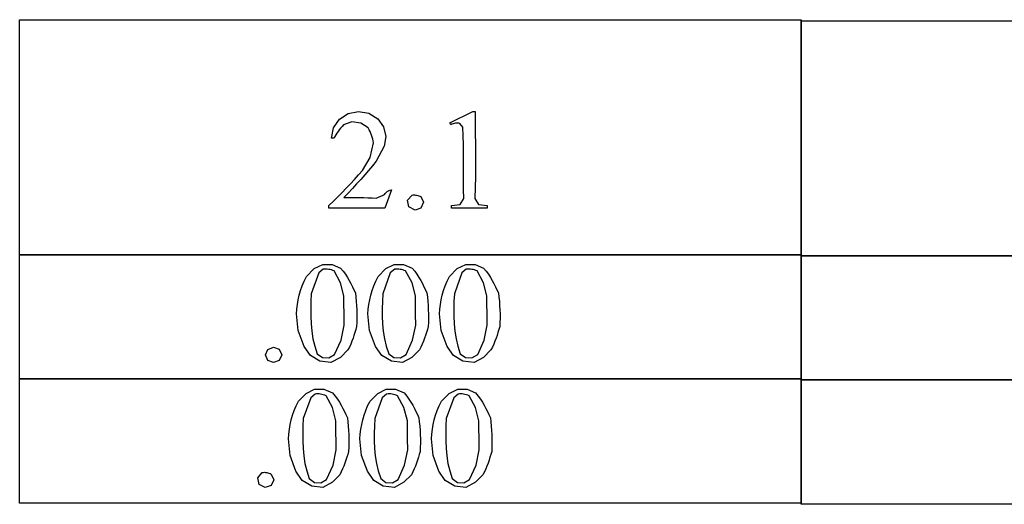
# Model space of a CAD drawing. Units: inches. Extents: x 0.21 to 9.51, y -1.77 to 3.75.
# Drawn here: x 4.93 to 6.08, y 0.94 to 1.5 of the extents above; entities that cross this region are included whole.
import ezdxf

# ---------------------------------------------------------------- set-up
doc = ezdxf.new("R2010")
doc.units = ezdxf.units.IN
doc.header["$MEASUREMENT"] = 0
doc.layers.add('MML72 v1_0', color=7, linetype='Continuous')

msp = doc.modelspace()

# ---------------------------------------------------------------- linework, layer by layer
at = {"layer": 'MML72 v1_0'}
for p, q in [((4.9269, 1.5044), (5.8436, 1.5044)), ((4.9269, 1.4699), (4.9269, 1.5044)), ((5.8436, 1.5044), (5.8436, 1.2281)), ((5.8436, 1.5032), (6.7602, 1.5032)), ((5.8436, 1.2269), (5.8436, 1.5032)), ((4.9269, 1.4354), (4.9269, 1.4699)), ((4.9269, 1.4008), (4.9269, 1.4354)), ((4.9269, 1.3663), (4.9269, 1.4008)), ((5.2952, 1.3775), (5.3021, 1.3877)), ((5.3021, 1.3877), (5.3124, 1.3945)), ((5.3124, 1.3945), (5.3245, 1.3968)), ((5.3245, 1.3968), (5.3366, 1.3947)), ((5.3366, 1.3947), (5.347, 1.3881)), ((5.347, 1.3881), (5.3537, 1.3787)), ((5.4315, 1.3836), (5.4585, 1.3968)), ((5.4585, 1.3968), (5.4589, 1.3968)), ((5.4589, 1.3968), (5.4592, 1.3968)), ((5.4592, 1.3968), (5.4595, 1.3968)), ((5.4595, 1.3968), (5.4599, 1.3968)), ((5.4599, 1.3968), (5.4602, 1.3968)), ((5.4602, 1.3968), (5.4606, 1.3968)), ((5.4606, 1.3968), (5.4609, 1.3968)), ((5.4609, 1.3968), (5.4612, 1.3968)), ((5.4612, 1.3968), (5.4613, 1.384)), ((5.2928, 1.3654), (5.2952, 1.3775)), ((5.3019, 1.3752), (5.3004, 1.3732)), ((5.3034, 1.3771), (5.3019, 1.3752)), ((5.3051, 1.3791), (5.3034, 1.3771)), ((5.3069, 1.3811), (5.3051, 1.3791)), ((5.3167, 1.3845), (5.3069, 1.3811)), ((5.327, 1.3832), (5.3167, 1.3845)), ((5.3356, 1.3775), (5.327, 1.3832)), ((5.3369, 1.3753), (5.3356, 1.3775)), ((5.338, 1.3731), (5.3369, 1.3753)), ((5.3537, 1.3787), (5.3563, 1.3674)), ((5.4327, 1.3811), (5.4315, 1.3836)), ((5.434, 1.3817), (5.4327, 1.3811)), ((5.4353, 1.3822), (5.434, 1.3817)), ((5.4367, 1.3826), (5.4353, 1.3822)), ((5.438, 1.3829), (5.4367, 1.3826)), ((5.4393, 1.383), (5.438, 1.3829)), ((5.4406, 1.3831), (5.4393, 1.383)), ((5.4419, 1.383), (5.4406, 1.3831)), ((5.4432, 1.3828), (5.4419, 1.383)), ((5.4469, 1.3785), (5.4432, 1.3828)), ((5.4473, 1.368), (5.4469, 1.3785)), ((5.4613, 1.384), (5.4614, 1.3713)), ((4.9269, 1.3317), (4.9269, 1.3663)), ((5.2931, 1.3654), (5.2928, 1.3654)), ((5.2935, 1.3654), (5.2931, 1.3654)), ((5.2939, 1.3654), (5.2935, 1.3654)), ((5.2943, 1.3654), (5.2939, 1.3654)), ((5.2947, 1.3654), (5.2943, 1.3654)), ((5.295, 1.3654), (5.2947, 1.3654)), ((5.2954, 1.3654), (5.295, 1.3654)), ((5.2958, 1.3654), (5.2954, 1.3654)), ((5.2968, 1.3674), (5.2958, 1.3654)), ((5.2979, 1.3693), (5.2968, 1.3674)), ((5.2991, 1.3713), (5.2979, 1.3693)), ((5.3004, 1.3732), (5.2991, 1.3713)), ((5.339, 1.3709), (5.338, 1.3731)), ((5.3398, 1.3688), (5.339, 1.3709)), ((5.3406, 1.3666), (5.3398, 1.3688)), ((5.3412, 1.3644), (5.3406, 1.3666)), ((5.3417, 1.3622), (5.3412, 1.3644)), ((5.3563, 1.3674), (5.3543, 1.356)), ((5.4476, 1.3576), (5.4473, 1.368)), ((5.4614, 1.3713), (5.4615, 1.3585)), ((5.338, 1.3427), (5.3421, 1.3601)), ((5.3421, 1.3601), (5.3417, 1.3622)), ((5.3543, 1.356), (5.3451, 1.3383)), ((5.4477, 1.3471), (5.4476, 1.3576)), ((5.4615, 1.3585), (5.4616, 1.3458)), ((5.3289, 1.3274), (5.338, 1.3427)), ((5.4477, 1.3366), (5.4477, 1.3471)), ((5.4616, 1.3458), (5.4616, 1.333)), ((4.9269, 1.2972), (4.9269, 1.3317)), ((5.3407, 1.3329), (5.3363, 1.3276)), ((5.3451, 1.3383), (5.3407, 1.3329)), ((5.4477, 1.3262), (5.4477, 1.3366)), ((5.4616, 1.333), (5.4616, 1.3203)), ((5.3149, 1.312), (5.3197, 1.3171)), ((5.3197, 1.3171), (5.3244, 1.3223)), ((5.327, 1.317), (5.3222, 1.3117)), ((5.3244, 1.3223), (5.3289, 1.3274)), ((5.3317, 1.3223), (5.327, 1.317)), ((5.3363, 1.3276), (5.3317, 1.3223)), ((5.4477, 1.3157), (5.4477, 1.3262)), ((5.4616, 1.3203), (5.4613, 1.3075)), ((5.3051, 1.3018), (5.3101, 1.3069)), ((5.3101, 1.3069), (5.3149, 1.312)), ((5.3173, 1.3064), (5.3122, 1.3011)), ((5.3222, 1.3117), (5.3173, 1.3064)), ((5.4477, 1.3052), (5.4477, 1.3157)), ((5.4479, 1.2948), (5.4477, 1.3052)), ((5.4613, 1.3075), (5.4609, 1.2948)), ((4.9269, 1.2626), (4.9269, 1.2972)), ((5.2949, 1.2915), (5.3, 1.2967)), ((5.3, 1.2967), (5.3051, 1.3018)), ((5.3122, 1.3011), (5.307, 1.2958)), ((5.307, 1.2958), (5.3118, 1.2958)), ((5.3118, 1.2958), (5.3165, 1.2958)), ((5.3165, 1.2958), (5.3213, 1.2958)), ((5.3213, 1.2958), (5.326, 1.2958)), ((5.326, 1.2958), (5.3308, 1.2957)), ((5.3308, 1.2957), (5.3355, 1.2956)), ((5.3355, 1.2956), (5.3403, 1.2954)), ((5.3403, 1.2954), (5.345, 1.2952)), ((5.345, 1.2952), (5.3535, 1.2984)), ((5.3535, 1.2984), (5.3547, 1.2995)), ((5.3547, 1.2995), (5.3558, 1.3007)), ((5.3629, 1.3048), (5.3551, 1.2834)), ((5.3558, 1.3007), (5.357, 1.3018)), ((5.357, 1.3018), (5.3582, 1.3027)), ((5.3582, 1.3027), (5.3594, 1.3036)), ((5.3594, 1.3036), (5.3605, 1.3042)), ((5.3605, 1.3042), (5.3617, 1.3046)), ((5.3617, 1.3046), (5.3629, 1.3048)), ((5.382, 1.2926), (5.3874, 1.2986)), ((5.3874, 1.2986), (5.3887, 1.2988)), ((5.3887, 1.2988), (5.3899, 1.2988)), ((5.3899, 1.2988), (5.3912, 1.2987)), ((5.3912, 1.2987), (5.3925, 1.2984)), ((5.3925, 1.2984), (5.3938, 1.2981)), ((5.3938, 1.2981), (5.3951, 1.2977)), ((5.3951, 1.2977), (5.3964, 1.2973)), ((5.3964, 1.2973), (5.3977, 1.2969)), ((5.3977, 1.2969), (5.4007, 1.2902)), ((5.4436, 1.2878), (5.4479, 1.2948)), ((5.4609, 1.2948), (5.4652, 1.2878)), ((5.2896, 1.2864), (5.2949, 1.2915)), ((5.2896, 1.2834), (5.2896, 1.2864)), ((5.2978, 1.2834), (5.2896, 1.2834)), ((5.306, 1.2834), (5.2978, 1.2834)), ((5.3141, 1.2834), (5.306, 1.2834)), ((5.3223, 1.2834), (5.3141, 1.2834)), ((5.3305, 1.2834), (5.3223, 1.2834)), ((5.3387, 1.2834), (5.3305, 1.2834)), ((5.3469, 1.2834), (5.3387, 1.2834)), ((5.3551, 1.2834), (5.3469, 1.2834)), ((5.3836, 1.2847), (5.382, 1.2926)), ((5.3908, 1.2811), (5.3836, 1.2847)), ((5.3977, 1.2835), (5.3908, 1.2811)), ((5.4007, 1.2902), (5.3977, 1.2835)), ((5.4335, 1.2864), (5.4436, 1.2878)), ((5.4335, 1.2834), (5.4335, 1.2864)), ((5.4387, 1.2834), (5.4335, 1.2834)), ((5.4439, 1.2834), (5.4387, 1.2834)), ((5.4491, 1.2834), (5.4439, 1.2834)), ((5.4543, 1.2834), (5.4491, 1.2834)), ((5.4596, 1.2834), (5.4543, 1.2834)), ((5.4648, 1.2834), (5.4596, 1.2834)), ((5.47, 1.2834), (5.4648, 1.2834)), ((5.4652, 1.2878), (5.4752, 1.2864)), ((5.4752, 1.2834), (5.47, 1.2834)), ((5.4752, 1.2864), (5.4752, 1.286)), ((5.4752, 1.286), (5.4752, 1.2857)), ((5.4752, 1.2857), (5.4752, 1.2853)), ((5.4752, 1.2853), (5.4752, 1.2849)), ((5.4752, 1.2849), (5.4752, 1.2845)), ((5.4752, 1.2845), (5.4752, 1.2841)), ((5.4752, 1.2841), (5.4752, 1.2838)), ((5.4752, 1.2838), (5.4752, 1.2834)), ((4.9269, 1.2281), (4.9269, 1.2626)), ((4.9269, 1.229), (5.0415, 1.229)), ((4.9269, 1.2107), (4.9269, 1.229)), ((5.8436, 1.2281), (4.9269, 1.2281)), ((5.0415, 1.229), (5.1561, 1.229)), ((5.1561, 1.229), (5.2707, 1.229)), ((5.2707, 1.229), (5.3852, 1.229)), ((5.3852, 1.229), (5.4998, 1.229)), ((5.4998, 1.229), (5.6144, 1.229)), ((5.6144, 1.229), (5.729, 1.229)), ((5.729, 1.229), (5.8436, 1.229)), ((5.8436, 1.229), (5.8436, 1.0826)), ((5.8436, 1.2278), (6.7602, 1.2278)), ((5.8436, 1.0814), (5.8436, 1.2278)), ((5.9581, 1.2269), (5.8436, 1.2269)), ((6.0727, 1.2269), (5.9581, 1.2269)), ((6.1873, 1.2269), (6.0727, 1.2269)), ((5.2725, 1.2125), (5.2824, 1.2172)), ((5.2824, 1.2172), (5.2934, 1.2174)), ((5.2934, 1.2174), (5.3034, 1.213)), ((5.3034, 1.213), (5.3064, 1.2093)), ((5.3564, 1.2125), (5.3663, 1.2172)), ((5.3663, 1.2172), (5.3773, 1.2174)), ((5.3773, 1.2174), (5.3873, 1.213)), ((5.3873, 1.213), (5.3903, 1.2093)), ((5.4403, 1.2125), (5.4502, 1.2172)), ((5.4502, 1.2172), (5.4612, 1.2174)), ((5.4612, 1.2174), (5.4712, 1.213)), ((5.4712, 1.213), (5.4742, 1.2093)), ((4.9269, 1.1924), (4.9269, 1.2107)), ((5.2606, 1.1978), (5.2634, 1.2033)), ((5.2634, 1.2033), (5.2725, 1.2125)), ((5.2777, 1.2074), (5.269, 1.183)), ((5.283, 1.2116), (5.2777, 1.2074)), ((5.2846, 1.2117), (5.283, 1.2116)), ((5.2862, 1.2118), (5.2846, 1.2117)), ((5.2878, 1.2117), (5.2862, 1.2118)), ((5.2894, 1.2115), (5.2878, 1.2117)), ((5.291, 1.2113), (5.2894, 1.2115)), ((5.2926, 1.2108), (5.291, 1.2113)), ((5.2942, 1.2103), (5.2926, 1.2108)), ((5.2958, 1.2097), (5.2942, 1.2103)), ((5.3033, 1.1958), (5.2958, 1.2097)), ((5.3064, 1.2093), (5.3091, 1.2057)), ((5.3091, 1.2057), (5.3114, 1.2021)), ((5.3114, 1.2021), (5.3135, 1.1985)), ((5.3446, 1.1978), (5.3473, 1.2033)), ((5.3473, 1.2033), (5.3564, 1.2125)), ((5.3616, 1.2074), (5.3529, 1.183)), ((5.3669, 1.2116), (5.3616, 1.2074)), ((5.3685, 1.2117), (5.3669, 1.2116)), ((5.3701, 1.2118), (5.3685, 1.2117)), ((5.3717, 1.2117), (5.3701, 1.2118)), ((5.3733, 1.2115), (5.3717, 1.2117)), ((5.3749, 1.2113), (5.3733, 1.2115)), ((5.3765, 1.2108), (5.3749, 1.2113)), ((5.3781, 1.2103), (5.3765, 1.2108)), ((5.3797, 1.2097), (5.3781, 1.2103)), ((5.3872, 1.1958), (5.3797, 1.2097)), ((5.3903, 1.2093), (5.393, 1.2057)), ((5.393, 1.2057), (5.3953, 1.2021)), ((5.3953, 1.2021), (5.3974, 1.1985)), ((5.4285, 1.1978), (5.4312, 1.2033)), ((5.4312, 1.2033), (5.4403, 1.2125)), ((5.4456, 1.2074), (5.4369, 1.183)), ((5.4508, 1.2116), (5.4456, 1.2074)), ((5.4524, 1.2117), (5.4508, 1.2116)), ((5.454, 1.2118), (5.4524, 1.2117)), ((5.4556, 1.2117), (5.454, 1.2118)), ((5.4572, 1.2115), (5.4556, 1.2117)), ((5.4588, 1.2113), (5.4572, 1.2115)), ((5.4604, 1.2108), (5.4588, 1.2113)), ((5.462, 1.2103), (5.4604, 1.2108)), ((5.4636, 1.2097), (5.462, 1.2103)), ((5.4711, 1.1958), (5.4636, 1.2097)), ((5.4742, 1.2093), (5.4769, 1.2057)), ((5.4769, 1.2057), (5.4792, 1.2021)), ((5.4792, 1.2021), (5.4813, 1.1985)), ((4.9269, 1.1741), (4.9269, 1.1924)), ((5.2564, 1.1868), (5.2583, 1.1923)), ((5.2583, 1.1923), (5.2606, 1.1978)), ((5.3072, 1.1804), (5.3033, 1.1958)), ((5.3135, 1.1985), (5.3155, 1.1948)), ((5.3155, 1.1948), (5.3173, 1.1912)), ((5.3173, 1.1912), (5.319, 1.1876)), ((5.3403, 1.1868), (5.3422, 1.1923)), ((5.3422, 1.1923), (5.3446, 1.1978)), ((5.3911, 1.1804), (5.3872, 1.1958)), ((5.3974, 1.1985), (5.3994, 1.1948)), ((5.3994, 1.1948), (5.4012, 1.1912)), ((5.4012, 1.1912), (5.4029, 1.1876)), ((5.4242, 1.1868), (5.4261, 1.1923)), ((5.4261, 1.1923), (5.4285, 1.1978)), ((5.475, 1.1804), (5.4711, 1.1958)), ((5.4813, 1.1985), (5.4833, 1.1948)), ((5.4833, 1.1948), (5.4851, 1.1912)), ((5.4851, 1.1912), (5.4868, 1.1876)), ((5.2537, 1.1758), (5.2549, 1.1813)), ((5.2549, 1.1813), (5.2564, 1.1868)), ((5.269, 1.183), (5.2686, 1.1742)), ((5.3072, 1.1762), (5.3072, 1.1804)), ((5.319, 1.1876), (5.3207, 1.184)), ((5.3207, 1.184), (5.3213, 1.179)), ((5.3213, 1.179), (5.3217, 1.174)), ((5.3376, 1.1758), (5.3388, 1.1813)), ((5.3388, 1.1813), (5.3403, 1.1868)), ((5.3529, 1.183), (5.3525, 1.1742)), ((5.3911, 1.1762), (5.3911, 1.1804)), ((5.4029, 1.1876), (5.4047, 1.184)), ((5.4047, 1.184), (5.4052, 1.179)), ((5.4052, 1.179), (5.4056, 1.174)), ((5.4215, 1.1758), (5.4227, 1.1813)), ((5.4227, 1.1813), (5.4242, 1.1868)), ((5.4369, 1.183), (5.4364, 1.1742)), ((5.475, 1.1762), (5.475, 1.1804)), ((5.4868, 1.1876), (5.4886, 1.184)), ((5.4886, 1.184), (5.4891, 1.179)), ((5.4891, 1.179), (5.4896, 1.174)), ((4.9269, 1.1558), (4.9269, 1.1741)), ((5.252, 1.1648), (5.2527, 1.1703)), ((5.2527, 1.1703), (5.2537, 1.1758)), ((5.2686, 1.1742), (5.2683, 1.1654)), ((5.3073, 1.1719), (5.3072, 1.1762)), ((5.3073, 1.1676), (5.3073, 1.1719)), ((5.3074, 1.1633), (5.3073, 1.1676)), ((5.3217, 1.174), (5.3221, 1.1691)), ((5.3221, 1.1691), (5.3224, 1.1641)), ((5.3359, 1.1648), (5.3366, 1.1703)), ((5.3366, 1.1703), (5.3376, 1.1758)), ((5.3525, 1.1742), (5.3522, 1.1654)), ((5.3912, 1.1719), (5.3911, 1.1762)), ((5.3912, 1.1676), (5.3912, 1.1719)), ((5.3913, 1.1633), (5.3912, 1.1676)), ((5.4056, 1.174), (5.406, 1.1691)), ((5.406, 1.1691), (5.4063, 1.1641)), ((5.4198, 1.1648), (5.4205, 1.1703)), ((5.4205, 1.1703), (5.4215, 1.1758)), ((5.4364, 1.1742), (5.4361, 1.1654)), ((5.4751, 1.1719), (5.475, 1.1762)), ((5.4751, 1.1676), (5.4751, 1.1719)), ((5.4752, 1.1633), (5.4751, 1.1676)), ((5.4896, 1.174), (5.4899, 1.1691)), ((5.4899, 1.1691), (5.4902, 1.1641)), ((4.9269, 1.1375), (4.9269, 1.1558)), ((5.2515, 1.1593), (5.252, 1.1648)), ((5.2535, 1.1397), (5.2515, 1.1593)), ((5.2683, 1.1654), (5.2683, 1.1566)), ((5.2683, 1.1566), (5.2687, 1.1478)), ((5.3075, 1.1591), (5.3074, 1.1633)), ((5.3075, 1.1548), (5.3075, 1.1591)), ((5.3224, 1.1641), (5.3225, 1.1592)), ((5.3225, 1.1592), (5.3226, 1.1542)), ((5.3354, 1.1593), (5.3359, 1.1648)), ((5.3374, 1.1397), (5.3354, 1.1593)), ((5.3522, 1.1654), (5.3522, 1.1566)), ((5.3522, 1.1566), (5.3526, 1.1478)), ((5.3914, 1.1591), (5.3913, 1.1633)), ((5.3914, 1.1548), (5.3914, 1.1591)), ((5.4063, 1.1641), (5.4065, 1.1592)), ((5.4065, 1.1592), (5.4065, 1.1542)), ((5.4193, 1.1593), (5.4198, 1.1648)), ((5.4213, 1.1397), (5.4193, 1.1593)), ((5.4361, 1.1654), (5.4361, 1.1566)), ((5.4361, 1.1566), (5.4365, 1.1478)), ((5.4753, 1.1591), (5.4752, 1.1633)), ((5.4753, 1.1548), (5.4753, 1.1591)), ((5.4902, 1.1641), (5.4904, 1.1592)), ((5.4904, 1.1592), (5.4904, 1.1542)), ((5.2687, 1.1478), (5.2695, 1.139)), ((5.304, 1.1283), (5.3077, 1.1462)), ((5.3076, 1.1505), (5.3075, 1.1548)), ((5.3077, 1.1462), (5.3076, 1.1505)), ((5.3222, 1.1443), (5.3212, 1.1409)), ((5.3225, 1.1493), (5.3222, 1.1443)), ((5.3226, 1.1542), (5.3225, 1.1493)), ((5.3526, 1.1478), (5.3535, 1.139)), ((5.3879, 1.1283), (5.3916, 1.1462)), ((5.3915, 1.1505), (5.3914, 1.1548)), ((5.3916, 1.1462), (5.3915, 1.1505)), ((5.4061, 1.1443), (5.4052, 1.1409)), ((5.4064, 1.1493), (5.4061, 1.1443)), ((5.4065, 1.1542), (5.4064, 1.1493)), ((5.4365, 1.1478), (5.4374, 1.139)), ((5.4718, 1.1283), (5.4755, 1.1462)), ((5.4754, 1.1505), (5.4753, 1.1548)), ((5.4755, 1.1462), (5.4754, 1.1505)), ((5.49, 1.1443), (5.4891, 1.1409)), ((5.4903, 1.1493), (5.49, 1.1443)), ((5.4904, 1.1542), (5.4903, 1.1493)), ((4.9269, 1.1192), (4.9269, 1.1375)), ((5.2605, 1.1212), (5.2535, 1.1397)), ((5.2695, 1.139), (5.271, 1.1302)), ((5.3191, 1.1341), (5.318, 1.1307)), ((5.3202, 1.1375), (5.3191, 1.1341)), ((5.3212, 1.1409), (5.3202, 1.1375)), ((5.3444, 1.1212), (5.3374, 1.1397)), ((5.3535, 1.139), (5.3549, 1.1302)), ((5.403, 1.1341), (5.4019, 1.1307)), ((5.4041, 1.1375), (5.403, 1.1341)), ((5.4052, 1.1409), (5.4041, 1.1375)), ((5.4283, 1.1212), (5.4213, 1.1397)), ((5.4374, 1.139), (5.4388, 1.1302)), ((5.487, 1.1341), (5.4858, 1.1307)), ((5.488, 1.1375), (5.487, 1.1341)), ((5.4891, 1.1409), (5.488, 1.1375)), ((5.2679, 1.1104), (5.2605, 1.1212)), ((5.271, 1.1302), (5.273, 1.1214)), ((5.273, 1.1214), (5.2759, 1.1126)), ((5.2963, 1.1116), (5.304, 1.1283)), ((5.3137, 1.1204), (5.312, 1.117)), ((5.3152, 1.1238), (5.3137, 1.1204)), ((5.3167, 1.1273), (5.3152, 1.1238)), ((5.318, 1.1307), (5.3167, 1.1273)), ((5.3518, 1.1104), (5.3444, 1.1212)), ((5.3549, 1.1302), (5.357, 1.1214)), ((5.357, 1.1214), (5.3598, 1.1126)), ((5.3802, 1.1116), (5.3879, 1.1283)), ((5.3976, 1.1204), (5.3959, 1.117)), ((5.3992, 1.1238), (5.3976, 1.1204)), ((5.4006, 1.1273), (5.3992, 1.1238)), ((5.4019, 1.1307), (5.4006, 1.1273)), ((5.4357, 1.1104), (5.4283, 1.1212)), ((5.4388, 1.1302), (5.4409, 1.1214)), ((5.4409, 1.1214), (5.4437, 1.1126)), ((5.4642, 1.1116), (5.4718, 1.1283)), ((5.4815, 1.1204), (5.4798, 1.117)), ((5.4831, 1.1238), (5.4815, 1.1204)), ((5.4845, 1.1273), (5.4831, 1.1238)), ((5.4858, 1.1307), (5.4845, 1.1273)), ((4.9269, 1.1009), (4.9269, 1.1192)), ((5.2154, 1.1112), (5.218, 1.1176)), ((5.2179, 1.1047), (5.2154, 1.1112)), ((5.218, 1.1176), (5.2245, 1.1203)), ((5.2245, 1.1203), (5.2314, 1.1179)), ((5.2314, 1.1179), (5.2343, 1.1112)), ((5.2343, 1.1112), (5.2314, 1.1045)), ((5.2791, 1.1037), (5.2679, 1.1104)), ((5.2759, 1.1126), (5.2821, 1.1081)), ((5.2897, 1.1077), (5.2963, 1.1116)), ((5.312, 1.117), (5.3032, 1.1081)), ((5.363, 1.1037), (5.3518, 1.1104)), ((5.3598, 1.1126), (5.366, 1.1081)), ((5.3736, 1.1077), (5.3802, 1.1116)), ((5.3959, 1.117), (5.3871, 1.1081)), ((5.4469, 1.1037), (5.4357, 1.1104)), ((5.4437, 1.1126), (5.4499, 1.1081)), ((5.4575, 1.1077), (5.4642, 1.1116)), ((5.4798, 1.117), (5.471, 1.1081)), ((4.9269, 1.0826), (4.9269, 1.1009)), ((5.2245, 1.1021), (5.2179, 1.1047)), ((5.2314, 1.1045), (5.2245, 1.1021)), ((5.2921, 1.1022), (5.2791, 1.1037)), ((5.2821, 1.1081), (5.2897, 1.1077)), ((5.3032, 1.1081), (5.2921, 1.1022)), ((5.376, 1.1022), (5.363, 1.1037)), ((5.366, 1.1081), (5.3736, 1.1077)), ((5.3871, 1.1081), (5.376, 1.1022)), ((5.4599, 1.1022), (5.4469, 1.1037)), ((5.4499, 1.1081), (5.4575, 1.1077)), ((5.471, 1.1081), (5.4599, 1.1022)), ((4.9269, 1.0652), (4.9269, 1.0835)), ((4.9269, 1.0835), (5.0415, 1.0835)), ((5.8436, 1.0826), (4.9269, 1.0826)), ((5.0415, 1.0835), (5.1561, 1.0835)), ((5.1561, 1.0835), (5.2707, 1.0835)), ((5.2707, 1.0835), (5.3852, 1.0835)), ((5.3852, 1.0835), (5.4998, 1.0835)), ((5.4998, 1.0835), (5.6144, 1.0835)), ((5.6144, 1.0835), (5.729, 1.0835)), ((5.729, 1.0835), (5.8436, 1.0835)), ((5.8436, 1.0835), (5.8436, 0.9371)), ((5.8436, 1.0823), (6.7602, 1.0823)), ((5.8436, 0.9359), (5.8436, 1.0823)), ((5.9581, 1.0814), (5.8436, 1.0814)), ((6.0727, 1.0814), (5.9581, 1.0814)), ((6.1873, 1.0814), (6.0727, 1.0814)), ((4.9269, 1.0469), (4.9269, 1.0652)), ((5.254, 1.0569), (5.263, 1.066)), ((5.263, 1.066), (5.2729, 1.0708)), ((5.2735, 1.0651), (5.2683, 1.0609)), ((5.2729, 1.0708), (5.2839, 1.0709)), ((5.2751, 1.0653), (5.2735, 1.0651)), ((5.2767, 1.0653), (5.2751, 1.0653)), ((5.2783, 1.0653), (5.2767, 1.0653)), ((5.2799, 1.0651), (5.2783, 1.0653)), ((5.2815, 1.0648), (5.2799, 1.0651)), ((5.2831, 1.0644), (5.2815, 1.0648)), ((5.2847, 1.0639), (5.2831, 1.0644)), ((5.2839, 1.0709), (5.2939, 1.0665)), ((5.2863, 1.0632), (5.2847, 1.0639)), ((5.2938, 1.0493), (5.2863, 1.0632)), ((5.2939, 1.0665), (5.297, 1.0629)), ((5.297, 1.0629), (5.2996, 1.0593)), ((5.3379, 1.0569), (5.347, 1.066)), ((5.347, 1.066), (5.3568, 1.0708)), ((5.3574, 1.0651), (5.3522, 1.0609)), ((5.3568, 1.0708), (5.3678, 1.0709)), ((5.359, 1.0653), (5.3574, 1.0651)), ((5.3606, 1.0653), (5.359, 1.0653)), ((5.3622, 1.0653), (5.3606, 1.0653)), ((5.3638, 1.0651), (5.3622, 1.0653)), ((5.3654, 1.0648), (5.3638, 1.0651)), ((5.367, 1.0644), (5.3654, 1.0648)), ((5.3686, 1.0639), (5.367, 1.0644)), ((5.3678, 1.0709), (5.3779, 1.0665)), ((5.3702, 1.0632), (5.3686, 1.0639)), ((5.3777, 1.0493), (5.3702, 1.0632)), ((5.3779, 1.0665), (5.3809, 1.0629)), ((5.3809, 1.0629), (5.3835, 1.0593)), ((5.4218, 1.0569), (5.4309, 1.066)), ((5.4309, 1.066), (5.4408, 1.0708)), ((5.4414, 1.0651), (5.4361, 1.0609)), ((5.4408, 1.0708), (5.4517, 1.0709)), ((5.4429, 1.0653), (5.4414, 1.0651)), ((5.4445, 1.0653), (5.4429, 1.0653)), ((5.4461, 1.0653), (5.4445, 1.0653)), ((5.4477, 1.0651), (5.4461, 1.0653)), ((5.4493, 1.0648), (5.4477, 1.0651)), ((5.4509, 1.0644), (5.4493, 1.0648)), ((5.4525, 1.0639), (5.4509, 1.0644)), ((5.4517, 1.0709), (5.4618, 1.0665)), ((5.4541, 1.0632), (5.4525, 1.0639)), ((5.4616, 1.0493), (5.4541, 1.0632)), ((5.4618, 1.0665), (5.4648, 1.0629)), ((5.4648, 1.0629), (5.4674, 1.0593)), ((5.2489, 1.0459), (5.2512, 1.0514)), ((5.2512, 1.0514), (5.254, 1.0569)), ((5.2683, 1.0609), (5.2596, 1.0366)), ((5.2996, 1.0593), (5.302, 1.0556)), ((5.302, 1.0556), (5.3041, 1.052)), ((5.3041, 1.052), (5.306, 1.0484)), ((5.3328, 1.0459), (5.3351, 1.0514)), ((5.3351, 1.0514), (5.3379, 1.0569)), ((5.3522, 1.0609), (5.3435, 1.0366)), ((5.3835, 1.0593), (5.3859, 1.0556)), ((5.3859, 1.0556), (5.388, 1.052)), ((5.388, 1.052), (5.3899, 1.0484)), ((5.4167, 1.0459), (5.419, 1.0514)), ((5.419, 1.0514), (5.4218, 1.0569)), ((5.4361, 1.0609), (5.4274, 1.0366)), ((5.4674, 1.0593), (5.4698, 1.0556)), ((5.4698, 1.0556), (5.4719, 1.052)), ((5.4719, 1.052), (5.4738, 1.0484)), ((4.9269, 1.0286), (4.9269, 1.0469)), ((5.2454, 1.0349), (5.247, 1.0404)), ((5.247, 1.0404), (5.2489, 1.0459)), ((5.2977, 1.034), (5.2938, 1.0493)), ((5.306, 1.0484), (5.3078, 1.0448)), ((5.3078, 1.0448), (5.3096, 1.0411)), ((5.3096, 1.0411), (5.3113, 1.0375)), ((5.3293, 1.0349), (5.3309, 1.0404)), ((5.3309, 1.0404), (5.3328, 1.0459)), ((5.3817, 1.034), (5.3777, 1.0493)), ((5.3899, 1.0484), (5.3917, 1.0448)), ((5.3917, 1.0448), (5.3935, 1.0411)), ((5.3935, 1.0411), (5.3952, 1.0375)), ((5.4132, 1.0349), (5.4148, 1.0404)), ((5.4148, 1.0404), (5.4167, 1.0459)), ((5.4656, 1.034), (5.4616, 1.0493)), ((5.4738, 1.0484), (5.4756, 1.0448)), ((5.4756, 1.0448), (5.4774, 1.0411)), ((5.4774, 1.0411), (5.4791, 1.0375)), ((4.9269, 1.0103), (4.9269, 1.0286)), ((5.2433, 1.0239), (5.2442, 1.0294)), ((5.2442, 1.0294), (5.2454, 1.0349)), ((5.2596, 1.0366), (5.2591, 1.0278)), ((5.2978, 1.0297), (5.2977, 1.034)), ((5.2978, 1.0254), (5.2978, 1.0297)), ((5.3113, 1.0375), (5.3118, 1.0326)), ((5.3118, 1.0326), (5.3123, 1.0276)), ((5.3272, 1.0239), (5.3281, 1.0294)), ((5.3281, 1.0294), (5.3293, 1.0349)), ((5.3435, 1.0366), (5.3431, 1.0278)), ((5.3817, 1.0297), (5.3817, 1.034)), ((5.3817, 1.0254), (5.3817, 1.0297)), ((5.3952, 1.0375), (5.3957, 1.0326)), ((5.3957, 1.0326), (5.3962, 1.0276)), ((5.4111, 1.0239), (5.412, 1.0294)), ((5.412, 1.0294), (5.4132, 1.0349)), ((5.4274, 1.0366), (5.427, 1.0278)), ((5.4656, 1.0297), (5.4656, 1.034)), ((5.4656, 1.0254), (5.4656, 1.0297)), ((5.4791, 1.0375), (5.4796, 1.0326)), ((5.4796, 1.0326), (5.4801, 1.0276)), ((5.2421, 1.0128), (5.2426, 1.0183)), ((5.2426, 1.0183), (5.2433, 1.0239)), ((5.2591, 1.0278), (5.2589, 1.019)), ((5.2589, 1.019), (5.2589, 1.0102)), ((5.2979, 1.0212), (5.2978, 1.0254)), ((5.2979, 1.0169), (5.2979, 1.0212)), ((5.298, 1.0126), (5.2979, 1.0169)), ((5.3123, 1.0276), (5.3127, 1.0226)), ((5.3127, 1.0226), (5.3129, 1.0177)), ((5.3129, 1.0177), (5.3131, 1.0127)), ((5.326, 1.0128), (5.3265, 1.0183)), ((5.3265, 1.0183), (5.3272, 1.0239)), ((5.3431, 1.0278), (5.3428, 1.019)), ((5.3428, 1.019), (5.3428, 1.0102)), ((5.3818, 1.0212), (5.3817, 1.0254)), ((5.3818, 1.0169), (5.3818, 1.0212)), ((5.3819, 1.0126), (5.3818, 1.0169)), ((5.3962, 1.0276), (5.3966, 1.0226)), ((5.3966, 1.0226), (5.3968, 1.0177)), ((5.3968, 1.0177), (5.397, 1.0127)), ((5.4099, 1.0128), (5.4104, 1.0183)), ((5.4104, 1.0183), (5.4111, 1.0239)), ((5.427, 1.0278), (5.4267, 1.019)), ((5.4267, 1.019), (5.4267, 1.0102)), ((5.4657, 1.0212), (5.4656, 1.0254)), ((5.4658, 1.0169), (5.4657, 1.0212)), ((5.4658, 1.0126), (5.4658, 1.0169)), ((5.4801, 1.0276), (5.4805, 1.0226)), ((5.4805, 1.0226), (5.4808, 1.0177)), ((5.4808, 1.0177), (5.4809, 1.0127)), ((4.9269, 0.992), (4.9269, 1.0103)), ((5.2441, 0.9932), (5.2421, 1.0128)), ((5.2589, 1.0102), (5.2593, 1.0014)), ((5.2981, 1.0083), (5.298, 1.0126)), ((5.2982, 1.0041), (5.2981, 1.0083)), ((5.3131, 1.0078), (5.313, 1.0028)), ((5.3131, 1.0127), (5.3131, 1.0078)), ((5.328, 0.9932), (5.326, 1.0128)), ((5.3428, 1.0102), (5.3432, 1.0014)), ((5.382, 1.0083), (5.3819, 1.0126)), ((5.3821, 1.0041), (5.382, 1.0083)), ((5.397, 1.0078), (5.3969, 1.0028)), ((5.397, 1.0127), (5.397, 1.0078)), ((5.4119, 0.9932), (5.4099, 1.0128)), ((5.4267, 1.0102), (5.4271, 1.0014)), ((5.4659, 1.0083), (5.4658, 1.0126)), ((5.466, 1.0041), (5.4659, 1.0083)), ((5.4809, 1.0078), (5.4808, 1.0028)), ((5.4809, 1.0127), (5.4809, 1.0078)), ((5.2593, 1.0014), (5.2601, 0.9926)), ((5.2945, 0.9818), (5.2982, 0.9998)), ((5.2982, 0.9998), (5.2982, 1.0041)), ((5.3118, 0.9944), (5.3108, 0.991)), ((5.3127, 0.9979), (5.3118, 0.9944)), ((5.313, 1.0028), (5.3127, 0.9979)), ((5.3432, 1.0014), (5.344, 0.9926)), ((5.3784, 0.9818), (5.3821, 0.9998)), ((5.3821, 0.9998), (5.3821, 1.0041)), ((5.3957, 0.9944), (5.3947, 0.991)), ((5.3967, 0.9979), (5.3957, 0.9944)), ((5.3969, 1.0028), (5.3967, 0.9979)), ((5.4271, 1.0014), (5.4279, 0.9926)), ((5.4623, 0.9818), (5.4661, 0.9998)), ((5.4661, 0.9998), (5.466, 1.0041)), ((5.4796, 0.9944), (5.4786, 0.991)), ((5.4806, 0.9979), (5.4796, 0.9944)), ((5.4808, 1.0028), (5.4806, 0.9979)), ((4.9269, 0.9737), (4.9269, 0.992)), ((5.251, 0.9747), (5.2441, 0.9932)), ((5.2601, 0.9926), (5.2615, 0.9838)), ((5.2615, 0.9838), (5.2636, 0.975)), ((5.2869, 0.9651), (5.2945, 0.9818)), ((5.3085, 0.9842), (5.3072, 0.9808)), ((5.3097, 0.9876), (5.3085, 0.9842)), ((5.3108, 0.991), (5.3097, 0.9876)), ((5.3349, 0.9747), (5.328, 0.9932)), ((5.344, 0.9926), (5.3454, 0.9838)), ((5.3454, 0.9838), (5.3475, 0.975)), ((5.3708, 0.9651), (5.3784, 0.9818)), ((5.3924, 0.9842), (5.3911, 0.9808)), ((5.3936, 0.9876), (5.3924, 0.9842)), ((5.3947, 0.991), (5.3936, 0.9876)), ((5.4188, 0.9747), (5.4119, 0.9932)), ((5.4279, 0.9926), (5.4293, 0.9838)), ((5.4293, 0.9838), (5.4314, 0.975)), ((5.4547, 0.9651), (5.4623, 0.9818)), ((5.4763, 0.9842), (5.475, 0.9808)), ((5.4775, 0.9876), (5.4763, 0.9842)), ((5.4786, 0.991), (5.4775, 0.9876)), ((4.9269, 0.9554), (4.9269, 0.9737)), ((5.2062, 0.9671), (5.2115, 0.9732)), ((5.2115, 0.9732), (5.2128, 0.9733)), ((5.2128, 0.9733), (5.2141, 0.9734)), ((5.2141, 0.9734), (5.2154, 0.9732)), ((5.2154, 0.9732), (5.2167, 0.973)), ((5.2167, 0.973), (5.218, 0.9727)), ((5.218, 0.9727), (5.2193, 0.9723)), ((5.2193, 0.9723), (5.2206, 0.9719)), ((5.2206, 0.9719), (5.2219, 0.9714)), ((5.2219, 0.9714), (5.2249, 0.9647)), ((5.2584, 0.964), (5.251, 0.9747)), ((5.2636, 0.975), (5.2665, 0.9662)), ((5.3025, 0.9706), (5.2937, 0.9617)), ((5.3042, 0.974), (5.3025, 0.9706)), ((5.3058, 0.9774), (5.3042, 0.974)), ((5.3072, 0.9808), (5.3058, 0.9774)), ((5.3423, 0.964), (5.3349, 0.9747)), ((5.3475, 0.975), (5.3504, 0.9662)), ((5.3865, 0.9706), (5.3776, 0.9617)), ((5.3882, 0.974), (5.3865, 0.9706)), ((5.3897, 0.9774), (5.3882, 0.974)), ((5.3911, 0.9808), (5.3897, 0.9774)), ((5.4262, 0.964), (5.4188, 0.9747)), ((5.4314, 0.975), (5.4343, 0.9662)), ((5.4704, 0.9706), (5.4615, 0.9617)), ((5.4721, 0.974), (5.4704, 0.9706)), ((5.4736, 0.9774), (5.4721, 0.974)), ((5.475, 0.9808), (5.4736, 0.9774)), ((5.2078, 0.9592), (5.2062, 0.9671)), ((5.215, 0.9556), (5.2078, 0.9592)), ((5.2249, 0.9647), (5.2219, 0.958)), ((5.2696, 0.9572), (5.2584, 0.964)), ((5.2665, 0.9662), (5.2726, 0.9616)), ((5.2726, 0.9616), (5.2803, 0.9612)), ((5.2803, 0.9612), (5.2869, 0.9651)), ((5.2937, 0.9617), (5.2826, 0.9557)), ((5.3535, 0.9572), (5.3423, 0.964)), ((5.3504, 0.9662), (5.3565, 0.9616)), ((5.3565, 0.9616), (5.3642, 0.9612)), ((5.3642, 0.9612), (5.3708, 0.9651)), ((5.3776, 0.9617), (5.3665, 0.9557)), ((5.4375, 0.9572), (5.4262, 0.964)), ((5.4343, 0.9662), (5.4404, 0.9616)), ((5.4404, 0.9616), (5.4481, 0.9612)), ((5.4481, 0.9612), (5.4547, 0.9651)), ((5.4615, 0.9617), (5.4504, 0.9557)), ((4.9269, 0.9371), (4.9269, 0.9554)), ((5.2219, 0.958), (5.215, 0.9556)), ((5.2826, 0.9557), (5.2696, 0.9572)), ((5.3665, 0.9557), (5.3535, 0.9572)), ((5.4504, 0.9557), (5.4375, 0.9572)), ((5.8436, 0.9371), (4.9269, 0.9371)), ((6.7602, 0.9359), (5.8436, 0.9359))]:
    msp.add_line(p, q, dxfattribs=at)

doc.saveas('drawing.dxf')
